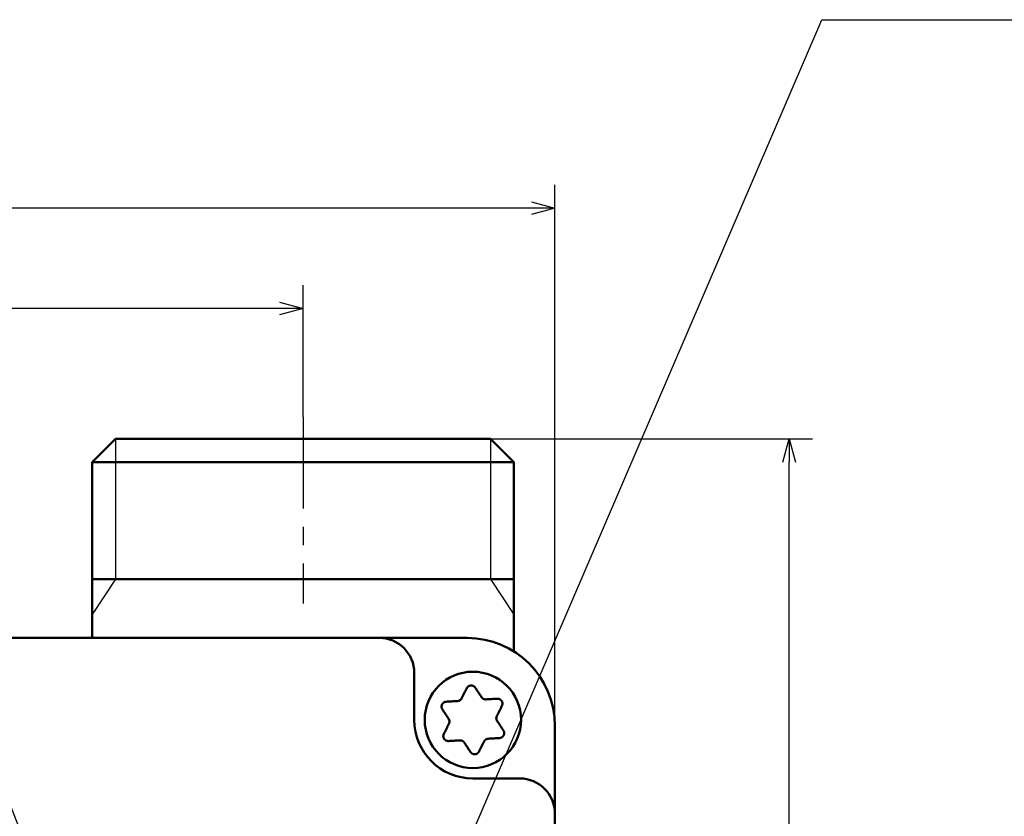
# Model space of a CAD drawing. Units: millimetres. Extents: x 34 to 600, y 2 to 418.
# Drawn here: x 186 to 270, y 163 to 231 of the extents above; entities that cross this region are included whole.
import ezdxf

# ---------------------------------------------------------------- set-up
doc = ezdxf.new("R2010")
doc.units = ezdxf.units.MM
doc.header["$LTSCALE"] = 0.246758
doc.linetypes.add('CENTER', pattern=[50.8, 31.75, -6.35, 6.35, -6.35])
for name, color, linetype in [('NoLayerName_001', 7, 'Continuous'), ('NoLayerName_002', 7, 'Continuous'), ('NoLayerName_008', 7, 'Continuous'), ('NoLayerName_013', 7, 'Continuous')]:
    doc.layers.add(name, color=color, linetype=linetype)
doc.styles.get("Standard").update_dxf_attribs({"font": 'txt', "bigfont": 'extfont2'})
doc.dimstyles.get("Standard").update_dxf_attribs({"dimtxt": 2.5, "dimasz": 2.5, "dimexe": 1.25, "dimexo": 0.625, "dimtad": 1, "dimzin": 0, "dimdsep": 46, "dimtxsty": 'Standard', "dimcen": 2.5, "dimadec": 0, "dimazin": 0, "dimtfac": 0.75, "dimtmove": 0, "dimatfit": 3, "dimfxl": 1, "dimarcsym": 0})

# ---------------------------------------------------------------- blocks, each defined once
blk = doc.blocks.new('_OPEN30')
at = {"color": 0, "linetype": 'ByBlock', "lineweight": -2}
for p, q in [((-1, 0.267949), (0, 0)), ((0, 0), (-1, -0.267949)), ((0, 0), (-1, 0))]:
    blk.add_line(p, q, dxfattribs=at)
blk = doc.blocks.new('*D14')
at = {"layer": 'Defpoints', "color": 0}
for p in [(225.796, 195.467), (251.296, 195.467), (215.838, 47.467)]:
    blk.add_point(p, dxfattribs=at)
at = {"layer": 'NoLayerName_001', "color": 0, "linetype": 'Continuous', "lineweight": 25}
for p, q in [((225.796, 195.467), (253.296, 195.467)), ((251.296, 49.467), (251.296, 193.467)), ((215.838, 47.467), (253.296, 47.467))]:
    blk.add_line(p, q, dxfattribs=at)
at = {"layer": 'NoLayerName_001', "color": 0, "lineweight": 25, "xscale": 2, "yscale": 2, "zscale": 2}
for p, rotation in [((251.296, 195.467), 90), ((251.296, 47.467), 270)]:
    blk.add_blockref('_OPEN30', p, dxfattribs=dict(at, rotation=rotation))
at = {"layer": 'NoLayerName_001', "color": 7, "lineweight": 25, "insert": (248.296, 121.467), "char_height": 4, "attachment_point": 5, "rotation": 90}
blk.add_mtext('148', dxfattribs=at)
blk = doc.blocks.new('*D16')
at = {"layer": 'Defpoints', "color": 0}
for p in [(58.296, 215.155), (58.296, 170.967), (231.296, 170.967)]:
    blk.add_point(p, dxfattribs=at)
at = {"layer": 'NoLayerName_013', "color": 0, "linetype": 'Continuous', "lineweight": 25}
for p, q in [((58.296, 170.967), (58.296, 217.155)), ((231.296, 170.967), (231.296, 217.155)), ((229.296, 215.155), (60.296, 215.155))]:
    blk.add_line(p, q, dxfattribs=at)
at = {"layer": 'NoLayerName_013', "color": 0, "lineweight": 25, "xscale": 2, "yscale": 2, "zscale": 2}
for p, rotation in [((58.296, 215.155), 180), ((231.296, 215.155), 360)]:
    blk.add_blockref('_OPEN30', p, dxfattribs=dict(at, rotation=rotation))
at = {"layer": 'NoLayerName_013', "color": 7, "lineweight": 25, "insert": (144.796, 218.155), "char_height": 4, "attachment_point": 5}
blk.add_mtext('173', dxfattribs=at)
blk = doc.blocks.new('*D17')
at = {"layer": 'Defpoints', "color": 0}
for p in [(79.796, 206.584), (79.796, 197.342), (209.796, 197.342)]:
    blk.add_point(p, dxfattribs=at)
at = {"layer": 'NoLayerName_013', "color": 0, "linetype": 'Continuous', "lineweight": 25}
for p, q in [((79.796, 197.342), (79.796, 208.584)), ((209.796, 197.342), (209.796, 208.584)), ((207.796, 206.584), (81.796, 206.584))]:
    blk.add_line(p, q, dxfattribs=at)
at = {"layer": 'NoLayerName_013', "color": 0, "lineweight": 25, "xscale": 2, "yscale": 2, "zscale": 2}
for p, rotation in [((79.796, 206.584), 180), ((209.796, 206.584), 360)]:
    blk.add_blockref('_OPEN30', p, dxfattribs=dict(at, rotation=rotation))
at = {"layer": 'NoLayerName_013', "color": 7, "lineweight": 25, "insert": (144.796, 209.584), "char_height": 4, "attachment_point": 5}
blk.add_mtext('130', dxfattribs=at)

msp = doc.modelspace()

# ---------------------------------------------------------------- linework, layer by layer
at = {"layer": 'NoLayerName_001', "color": 8, "linetype": 'CENTER', "lineweight": 25}
msp.add_line((209.7958832, 197.3424734), (209.7958832, 181.3957307), dxfattribs=at)
at = {"layer": 'NoLayerName_001', "color": 7, "linetype": 'Continuous', "lineweight": 50}
for p, q in [((191.795884, 183.466835), (191.795884, 178.466835)), ((227.7958832, 183.466835), (227.7958832, 177.3111238)), ((223.7958832, 178.466835), (65.7958832, 178.466835)), ((219.2958832, 175.466835), (219.2958832, 171.466835)), ((231.2958832, 77.466835), (231.2958832, 170.966835)), ((228.2958832, 166.466835), (224.2958832, 166.466835))]:
    msp.add_line(p, q, dxfattribs=at)
at = {"layer": 'NoLayerName_001', "color": 7, "linetype": 'Continuous', "lineweight": 25}
for p, q in [((193.7958832, 183.466835), (191.795884, 180.466835)), ((225.7958832, 183.466835), (227.7958832, 180.466835))]:
    msp.add_line(p, q, dxfattribs=at)
at = {"layer": 'NoLayerName_001', "color": 7, "linetype": 'Continuous', "lineweight": 50}
for points in [[(223.3366423, 173.3032047), (223.391404, 173.4125561), (223.4460615, 173.5216833), (223.5005834, 173.6305549), (223.5549696, 173.7391605), (223.6092203, 173.8474793), (223.663304, 173.9554799), (223.7172313, 174.0631572), (223.7709813, 174.1704746)], [(224.4971641, 174.2135956), (224.5632328, 174.1133868), (224.6295102, 174.0128546), (224.6960067, 173.9120095), (224.7626909, 173.8108724), (224.8295419, 173.709464), (224.8965703, 173.6078105), (224.9637552, 173.5059171), (225.0310652, 173.4038151)], [(225.4066058, 173.2157476), (225.528688, 173.222997), (225.6505199, 173.2302307), (225.7720702, 173.2374437), (225.8933179, 173.2446461), (226.0142424, 173.2518277), (226.1348226, 173.2589833), (226.2550377, 173.2661232), (226.3748564, 173.273237)], [(222.2259172, 171.5542964), (222.1585967, 171.6563984), (222.0914223, 171.7582866), (222.0243939, 171.8599453), (221.9575324, 171.9613537), (221.8908586, 172.0624856), (221.8243622, 172.1633307), (221.7580744, 172.2638681), (221.6920056, 172.3640717)], [(222.0177599, 173.0145268), (222.1375786, 173.0216406), (222.2577833, 173.0287752), (222.3783635, 173.035936), (222.4992879, 173.0431176), (222.6205357, 173.0503149), (222.7420859, 173.057533), (222.8639178, 173.0647668), (222.9860001, 173.0720162)], [(226.7752849, 172.6659029), (226.7215349, 172.5585855), (226.667618, 172.4509082), (226.6135239, 172.3429076), (226.5592836, 172.2345888), (226.5048869, 172.1259832), (226.4503651, 172.0171116), (226.395718, 171.9079844), (226.3409563, 171.798633)], [(221.8164765, 170.2677652), (221.8702265, 170.3750878), (221.9241538, 170.4827599), (221.9782375, 170.5907657), (222.0324882, 170.6990793), (222.0868744, 170.8076849), (222.1413963, 170.9165617), (222.1960538, 171.0256837), (222.2508155, 171.1350351)], [(226.3658442, 171.3793717), (226.4331647, 171.2772697), (226.5003495, 171.1753815), (226.5673675, 171.0737228), (226.634229, 170.9723196), (226.7009132, 170.8711825), (226.7673992, 170.7703374), (226.833687, 170.6698052), (226.8997558, 170.5695964)], [(226.5740119, 169.9191465), (226.4541932, 169.9120327), (226.3339781, 169.9048928), (226.2134083, 169.8977321), (226.0924735, 169.8905505), (225.9712257, 169.8833532), (225.8496754, 169.8761351), (225.7278435, 169.8689013), (225.6057613, 169.8616519)], [(223.1851556, 169.7179257), (223.0630733, 169.7106763), (222.9412415, 169.7034425), (222.8196912, 169.6962244), (222.6984434, 169.6890272), (222.577519, 169.6818455), (222.4569388, 169.6746848), (222.3367341, 169.6675449), (222.2169154, 169.6604311)], [(224.0946077, 168.7200777), (224.028539, 168.8202813), (223.9622511, 168.9208187), (223.8957651, 169.0216638), (223.8290809, 169.1227957), (223.7622194, 169.2242041), (223.695191, 169.3258628), (223.6280166, 169.4277509), (223.5606961, 169.529853)], [(225.2551191, 169.6304634), (225.2003573, 169.5211119), (225.1457103, 169.41199), (225.0911884, 169.3031132), (225.0367918, 169.1945075), (224.9825515, 169.086194), (224.9284573, 168.9781881), (224.8745405, 168.8705161), (224.8207905, 168.7631934)]]:
    msp.add_lwpolyline(points, dxfattribs=at)
msp.add_circle((224.2958832, 171.466835), 4.1109649, dxfattribs=at)
for centre, radius, start, end in [((216.2958832, 175.466835), 3, 0, 90), ((223.7958832, 170.966835), 7.5, 360, 90), ((224.2958832, 171.466835), 5, 180, 270), ((228.2958832, 163.466835), 3, 360, 90)]:
    msp.add_arc(centre, radius, start, end, dxfattribs=at)
for points, knots in [([(223.7709813, 174.1704746), (223.7744194, 174.1759303), (223.7812673, 174.186852), (223.7916815, 174.2031277), (223.802332, 174.2192129), (223.8133468, 174.235006), (223.8248453, 174.2504113), (223.8369509, 174.2653294), (223.8497815, 174.2796651), (223.8634591, 174.29329), (223.8779656, 174.3061683), (223.8932255, 174.3183039), (223.9091704, 174.3296827), (223.9257283, 174.3402939), (223.9428281, 174.3501256), (223.9603992, 174.3591657), (223.9783733, 174.3674054), (223.9966963, 174.3748316), (224.0153286, 174.3814203), (224.034235, 174.387153), (224.0533811, 174.3920104), (224.0727322, 174.3959736), (224.0922537, 174.3990237), (224.1119097, 174.4011403), (224.1316576, 174.4023093), (224.1514486, 174.4025394), (224.1712312, 174.401836), (224.1909536, 174.4002052), (224.2105638, 174.3976525), (224.2300101, 174.3941841), (224.2492419, 174.3898041), (224.2682135, 174.3845222), (224.2868887, 174.3783646), (224.3052339, 174.371354), (224.3232159, 174.3635137), (224.3408021, 174.3548675), (224.3579573, 174.3454362), (224.3746538, 174.3352527), (224.3908267, 174.3243108), (224.4065228, 174.312744), (224.4164181, 174.3043412), (224.4214291, 174.3002323)], [0, 0, 0, 0, 0.01934585115, 0.03867283526, 0.05796577893, 0.07721694333, 0.09642983532, 0.11562306124, 0.13483411709, 0.15411904863, 0.17350744037, 0.19299827567, 0.21258323909, 0.23224806054, 0.25197338517, 0.27173558353, 0.2915077129, 0.31127193028, 0.33102759216, 0.35077627374, 0.37052057682, 0.39026436734, 0.41001301104, 0.42977357672, 0.44955029542, 0.46933780525, 0.48912844926, 0.50891381295, 0.52868513059, 0.54843369064, 0.56815131614, 0.58783548691, 0.60749109616, 0.62712225283, 0.64673173399, 0.66632122933, 0.68589158819, 0.70544289711, 0.72496922801, 0.74445835649, 0.76389913838, 0.76389913838, 0.76389913838, 0.76389913838]), ([(224.4214291, 174.3002323), (224.4262237, 174.2959012), (224.4359539, 174.2874224), (224.4495847, 174.2737154), (224.4625532, 174.2594797), (224.4746848, 174.2445955), (224.4861089, 174.2292172), (224.4934577, 174.2187866), (224.4971641, 174.2135956)], [0, 0, 0, 0, 0.01938325988, 0.03870225868, 0.0579531781, 0.07713637435, 0.09627909279, 0.11541407547, 0.11541407547, 0.11541407547, 0.11541407547]), ([(222.9860001, 173.0720162), (222.9908388, 173.072769), (223.000515, 173.074261), (223.015009, 173.0765761), (223.0294628, 173.0790212), (223.0438557, 173.0816662), (223.0581675, 173.0845767), (223.0723779, 173.0878196), (223.0864665, 173.0914613), (223.1004128, 173.0955694), (223.1141968, 173.1002083), (223.1277878, 173.1054517), (223.141168, 173.1113032), (223.1543291, 173.117728), (223.1672559, 173.1246988), (223.1799344, 173.1321861), (223.1923502, 173.1401609), (223.2044889, 173.1485941), (223.2163362, 173.1574568), (223.2278775, 173.1667199), (223.2390998, 173.1763546), (223.2499898, 173.1863379), (223.2605262, 173.1966604), (223.2706905, 173.2073126), (223.2804643, 173.2182854), (223.2898291, 173.2295699), (223.2987665, 173.2411569), (223.3072578, 173.2530375), (223.3152849, 173.2652024), (223.3228289, 173.2776443), (223.3298761, 173.2903544), (223.3343703, 173.2989306), (223.3366423, 173.3032047)], [0, 0, 0, 0, 0.01469084925, 0.02937153112, 0.04403284643, 0.05866754189, 0.07327130455, 0.08784377597, 0.10238958222, 0.11691936585, 0.13145079353, 0.14600836597, 0.16060693769, 0.17524862671, 0.18993250857, 0.20465512336, 0.219410715, 0.23419146031, 0.24898768631, 0.26378807479, 0.27857987589, 0.29335228956, 0.30810078654, 0.32282226596, 0.33751440015, 0.35217572622, 0.3668057397, 0.38140498973, 0.39597517527, 0.41051924138, 0.42504468206, 0.43956613139, 0.43956613139, 0.43956613139, 0.43956613139]), ([(225.0310652, 173.4038151), (225.0341367, 173.4000011), (225.0402672, 173.3923673), (225.0495196, 173.3809728), (225.0588644, 173.3696781), (225.0683519, 173.3585361), (225.0780287, 173.347597), (225.0879425, 173.336912), (225.0981409, 173.3265319), (225.108672, 173.3165081), (225.1195816, 173.3068903), (225.130918, 173.2977419), (225.1426758, 173.2890801), (225.1548203, 173.2808947), (225.1673207, 173.2731851), (225.1801441, 173.2659487), (225.1932583, 173.2591835), (225.2066311, 173.2528873), (225.22023, 173.2470581), (225.2340228, 173.241694), (225.2479779, 173.2367916), (225.2620687, 173.2323512), (225.2762766, 173.2283866), (225.2905839, 173.224909), (225.3049737, 173.2219303), (225.3194289, 173.2194618), (225.3339324, 173.2175152), (225.3484672, 173.2161023), (225.3630159, 173.2152342), (225.3775631, 173.2149238), (225.392094, 173.2151786), (225.4017683, 173.215577), (225.4066058, 173.2157476)], [0, 0, 0, 0, 0.01469103171, 0.02937189414, 0.04403338606, 0.05866825175, 0.07327217528, 0.08784479458, 0.10239073119, 0.11692062209, 0.13145212729, 0.14600974175, 0.16060833127, 0.17525003143, 0.18993393392, 0.20465659365, 0.2194122679, 0.23419314542, 0.24898956363, 0.26379021315, 0.27858235119, 0.29335516299, 0.30810407101, 0.3228259327, 0.33751839057, 0.35217996449, 0.36681014603, 0.3814094945, 0.39597973385, 0.41052384979, 0.42504938623, 0.43957098272, 0.43957098272, 0.43957098272, 0.43957098272]), ([(226.3748564, 173.273237), (226.3813002, 173.2729873), (226.3941825, 173.2725179), (226.4134847, 173.2716368), (226.43274, 173.2704558), (226.4519246, 173.2688134), (226.4710151, 173.2665581), (226.4899874, 173.2635334), (226.5088178, 173.2595897), (226.5274562, 173.2545571), (226.5458625, 173.2484332), (226.5640023, 173.2412855), (226.5818292, 173.2331663), (226.5992977, 173.2241322), (226.6163619, 173.2142388), (226.6329761, 173.2035415), (226.6490984, 173.1920947), (226.6646904, 173.1799388), (226.6797116, 173.1670962), (226.6941285, 173.1535881), (226.7079071, 173.1394349), (226.7210139, 173.1246571), (226.7334153, 173.1092753), (226.7450757, 173.0933106), (226.7559616, 173.0767927), (226.7660563, 173.0597683), (226.7753386, 173.0422846), (226.7837878, 173.0243893), (226.7913829, 173.0061304), (226.7981032, 172.9875556), (226.8039269, 172.9687107), (226.8088398, 172.9496402), (226.8128461, 172.9303884), (226.8159487, 172.9109959), (226.8181511, 172.891503), (226.8194572, 172.8719499), (226.8198676, 172.8523774), (226.8193966, 172.8328261), (226.8180065, 172.8133491), (226.8158365, 172.7939726), (226.8135062, 172.7812018), (226.8124529, 172.7748077)], [0, 0, 0, 0, 0.01934572132, 0.03867258342, 0.05796542085, 0.07721650284, 0.09642934446, 0.11562256042, 0.13483365502, 0.15411867666, 0.17350718151, 0.19299812456, 0.21258316973, 0.23224803321, 0.25197335321, 0.27173549994, 0.2915075366, 0.31127163709, 0.3310271897, 0.35077579204, 0.3705200553, 0.39026384145, 0.41001249856, 0.42977306386, 0.44954973797, 0.46933716248, 0.48912769429, 0.50891293723, 0.52868414775, 0.5484326396, 0.56815026321, 0.58783449705, 0.60749018673, 0.62712140327, 0.64673090169, 0.66632036558, 0.68589065434, 0.70544188068, 0.72496815317, 0.7444572736, 0.76389810624, 0.76389810624, 0.76389810624, 0.76389810624]), ([(221.6920056, 172.3640717), (221.6890002, 172.3697771), (221.6829661, 172.3811686), (221.6740788, 172.3983258), (221.6654746, 172.4155923), (221.6573054, 172.4330283), (221.6497139, 172.4506892), (221.6428477, 172.4686323), (221.6368484, 172.4869119), (221.6318879, 172.5055697), (221.6279886, 172.5245719), (221.625109, 172.5438553), (221.6232272, 172.5633535), (221.6223168, 172.5829986), (221.6223525, 172.6027233), (221.6233093, 172.6224603), (221.625161, 172.6421461), (221.6278917, 172.6617272), (221.6315024, 172.6811574), (221.6359916, 172.700397), (221.6413585, 172.7194065), (221.6476023, 172.7381465), (221.6547218, 172.7565777), (221.6627169, 172.7746586), (221.6715785, 172.7923454), (221.6812745, 172.8096002), (221.6917746, 172.826381), (221.7030478, 172.8426459), (221.7150633, 172.8583527), (221.7277898, 172.8734596), (221.7411988, 172.8879247), (221.7552587, 172.9017135), (221.769929, 172.9148076), (221.785173, 172.9271896), (221.8009539, 172.9388423), (221.8172349, 172.9497493), (221.8339802, 172.9598909), (221.8511475, 172.9692596), (221.8687097, 172.977796), (221.8865745, 172.9856071), (221.898799, 172.989976), (221.9048629, 172.9922616)], [0, 0, 0, 0, 0.01934580505, 0.03867275109, 0.05796567199, 0.07721683463, 0.09642974916, 0.11562302189, 0.13483414458, 0.15411915465, 0.1735076241, 0.19299852057, 0.21258351796, 0.23224834068, 0.25197363312, 0.27173576956, 0.29150781476, 0.3112719357, 0.33102751064, 0.35077613326, 0.3705204172, 0.39026423318, 0.41001294449, 0.42977360984, 0.44955043864, 0.46933803869, 0.48912872995, 0.50891408381, 0.52868532942, 0.54843375921, 0.56815120956, 0.58783519329, 0.60749064855, 0.62712171822, 0.64673120073, 0.66632079445, 0.68589134466, 0.70544292013, 0.72496953781, 0.74445889917, 0.76389981198, 0.76389981198, 0.76389981198, 0.76389981198]), ([(221.9048629, 172.9922616), (221.9110108, 172.9942486), (221.9232185, 172.9984365), (221.9419043, 173.003388), (221.9607171, 173.007501), (221.979673, 173.0105639), (221.9987034, 173.0127661), (222.0114111, 173.0139133), (222.0177599, 173.0145268)], [0, 0, 0, 0, 0.01938327075, 0.03870217399, 0.0579529386, 0.07713600298, 0.09627868973, 0.11541372157, 0.11541372157, 0.11541372157, 0.11541372157]), ([(226.8124529, 172.7748077), (226.8110989, 172.76849), (226.8086203, 172.7558241), (226.8035638, 172.7371663), (226.7977183, 172.7188176), (226.7908931, 172.7008697), (226.7832865, 172.6832873), (226.7779274, 172.671708), (226.7752849, 172.6659029)], [0, 0, 0, 0, 0.01938335974, 0.03870247946, 0.05795349406, 0.07713669355, 0.09627928468, 0.11541406505, 0.11541406505, 0.11541406505, 0.11541406505]), ([(222.2508155, 171.1350351), (222.2525828, 171.1396021), (222.2561284, 171.1487281), (222.26137, 171.1624382), (222.2664789, 171.1761785), (222.2713842, 171.1899659), (222.276019, 171.2038158), (222.2803152, 171.2177439), (222.2842052, 171.2317661), (222.2876201, 171.245898), (222.2904941, 171.2601549), (222.2927481, 171.2745466), (222.29437, 171.2890599), (222.2953859, 171.3036699), (222.295812, 171.3183502), (222.2956668, 171.3330736), (222.2949682, 171.3478134), (222.2937343, 171.3625425), (222.2919831, 171.3772341), (222.2897324, 171.3918611), (222.2870008, 171.4063979), (222.2838017, 171.4208213), (222.2801322, 171.4351082), (222.2759912, 171.4492378), (222.2713771, 171.4631894), (222.2662882, 171.4769425), (222.2607231, 171.4904764), (222.25468, 171.5037705), (222.2481578, 171.5168041), (222.241153, 171.5295574), (222.2336664, 171.5420137), (222.2284839, 171.5501924), (222.2259172, 171.5542964)], [0, 0, 0, 0, 0.01469099906, 0.02937182403, 0.04403326903, 0.05866807405, 0.07327191942, 0.08784444005, 0.10239025546, 0.11692000182, 0.1314513398, 0.14600876607, 0.16060715486, 0.17524865931, 0.18993238537, 0.20465489826, 0.2194104618, 0.23419126768, 0.24898765281, 0.263788304, 0.2785804714, 0.29335332492, 0.30810226111, 0.32282411726, 0.33751652398, 0.35217799788, 0.36680803634, 0.38140721386, 0.39597727947, 0.4105212541, 0.42504672219, 0.43956830728, 0.43956830728, 0.43956830728, 0.43956830728]), ([(226.3409563, 171.798633), (226.3391887, 171.7940661), (226.3356423, 171.7849404), (226.3303997, 171.7712308), (226.3252896, 171.7574909), (226.3203833, 171.7437039), (226.3157474, 171.7298544), (226.3114501, 171.7159265), (226.3075591, 171.7019045), (226.3041432, 171.6877727), (226.3012681, 171.6735159), (226.2990131, 171.659124), (226.2973902, 171.6446105), (226.2963734, 171.6300002), (226.2959467, 171.6153197), (226.2960915, 171.600596), (226.2967899, 171.5858561), (226.298024, 171.5711269), (226.2997757, 171.5564355), (226.3020274, 171.5418088), (226.3047604, 171.5272726), (226.3079615, 171.51285), (226.3116332, 171.4985641), (226.3157765, 171.4844355), (226.3203927, 171.4704848), (226.3254832, 171.4567324), (226.3310494, 171.4431989), (226.3370926, 171.4299047), (226.343614, 171.4168704), (226.3506165, 171.4041157), (226.3580994, 171.3916571), (226.3632789, 171.3834765), (226.3658442, 171.3793717)], [0, 0, 0, 0, 0.01469095776, 0.0293717473, 0.04403316875, 0.05866796841, 0.07327183336, 0.08784440582, 0.10239031324, 0.11692020044, 0.13145173746, 0.14600942962, 0.16060813277, 0.17524995989, 0.18993398122, 0.20465673168, 0.21941245019, 0.23419330885, 0.24898963026, 0.2637900922, 0.27858194122, 0.29335438055, 0.30810289776, 0.32282440678, 0.33751659014, 0.35217799031, 0.36680810309, 0.3814074725, 0.39597778673, 0.41052197415, 0.42504750769, 0.43956902413, 0.43956902413, 0.43956902413, 0.43956902413]), ([(222.2169154, 169.6604311), (222.2104716, 169.6606807), (222.1975891, 169.6611499), (222.1782868, 169.6620308), (222.1590314, 169.6632116), (222.1398467, 169.664854), (222.1207562, 169.6671093), (222.1017839, 169.6701341), (222.0829537, 169.6740782), (222.0643155, 169.6791115), (222.0459096, 169.6852361), (222.0277702, 169.6923846), (222.0099437, 169.7005046), (221.9924755, 169.7095394), (221.9754114, 169.7194333), (221.9587973, 169.7301309), (221.9426747, 169.7415776), (221.9270822, 169.7537329), (221.9120603, 169.7665748), (221.8976425, 169.7800819), (221.8838628, 169.794234), (221.8707549, 169.8090107), (221.8583522, 169.8243914), (221.8466905, 169.8403553), (221.8358033, 169.8568725), (221.8257074, 169.8738964), (221.8164241, 169.8913799), (221.8079742, 169.9092749), (221.8003788, 169.9275338), (221.7936587, 169.9461086), (221.7878358, 169.9649536), (221.7829243, 169.9840243), (221.7789198, 170.0032763), (221.7758191, 170.022669), (221.7736185, 170.0421621), (221.7723138, 170.0617155), (221.7719042, 170.0812882), (221.7723751, 170.1008398), (221.7737642, 170.1203172), (221.7759327, 170.139694), (221.7782616, 170.1524651), (221.7793143, 170.1588594)], [0, 0, 0, 0, 0.01934588837, 0.03867290052, 0.05796585544, 0.07721700969, 0.09642987017, 0.11562304961, 0.13483405832, 0.15411896175, 0.17350735393, 0.19299822564, 0.21258326036, 0.23224817859, 0.2519736086, 0.27173589728, 0.29150807188, 0.31127227042, 0.33102786945, 0.3507764688, 0.37052069368, 0.3902644317, 0.41001306803, 0.42977368801, 0.44955051617, 0.46933814351, 0.48912887293, 0.50891426377, 0.52868553846, 0.5484339882, 0.56815145388, 0.58783545622, 0.60749093857, 0.62712204405, 0.64673156662, 0.6663211956, 0.68589176307, 0.70544332152, 0.72496989358, 0.74445920945, 0.76390009626, 0.76390009626, 0.76390009626, 0.76390009626]), ([(221.7793143, 170.1588594), (221.7806676, 170.1651771), (221.7831448, 170.1778432), (221.7881995, 170.1965014), (221.7940435, 170.2148504), (221.8008679, 170.2327985), (221.8084745, 170.2503808), (221.8138339, 170.2619601), (221.8164765, 170.2677652)], [0, 0, 0, 0, 0.01938327156, 0.03870219677, 0.05795298497, 0.07713603906, 0.09627864307, 0.11541354095, 0.11541354095, 0.11541354095, 0.11541354095]), ([(225.6057613, 169.8616519), (225.6009226, 169.8608991), (225.5912464, 169.8594071), (225.5767524, 169.8570919), (225.5622985, 169.8546469), (225.5479056, 169.8520018), (225.5335938, 169.8490913), (225.5193835, 169.8458485), (225.5052949, 169.8422067), (225.4913486, 169.8380987), (225.4775645, 169.8334597), (225.4639735, 169.8282164), (225.4505933, 169.8223649), (225.4374323, 169.8159401), (225.4245055, 169.8089693), (225.411827, 169.801482), (225.3994112, 169.7935072), (225.3872725, 169.7850739), (225.3754252, 169.7762113), (225.3638839, 169.7669482), (225.3526616, 169.7573134), (225.3417716, 169.7473302), (225.3312352, 169.7370077), (225.3210709, 169.7263555), (225.311297, 169.7153827), (225.3019322, 169.7040982), (225.2929949, 169.6925112), (225.2845035, 169.6806306), (225.2764765, 169.6684657), (225.2689324, 169.6560237), (225.2618852, 169.6433137), (225.2573911, 169.6347375), (225.2551191, 169.6304634)], [0, 0, 0, 0, 0.01469084925, 0.02937153112, 0.04403284643, 0.05866754189, 0.07327130455, 0.08784377597, 0.10238958222, 0.11691936585, 0.13145079353, 0.14600836597, 0.16060693769, 0.17524862671, 0.18993250857, 0.20465512336, 0.219410715, 0.23419146031, 0.24898768631, 0.26378807479, 0.27857987589, 0.29335228956, 0.30810078654, 0.32282226596, 0.33751440015, 0.35217572622, 0.3668057397, 0.38140498973, 0.39597517527, 0.41051924138, 0.42504468206, 0.43956613139, 0.43956613139, 0.43956613139, 0.43956613139]), ([(226.6869091, 169.941411), (226.680761, 169.9394244), (226.668553, 169.9352373), (226.6498668, 169.9302865), (226.6310539, 169.926174), (226.6120981, 169.9231109), (226.5930681, 169.920908), (226.5803606, 169.9197602), (226.5740119, 169.9191465)], [0, 0, 0, 0, 0.01938338473, 0.03870242848, 0.05795329313, 0.07713632241, 0.09627877254, 0.11541344718, 0.11541344718, 0.11541344718, 0.11541344718]), ([(226.8997558, 170.5695964), (226.902762, 170.5638912), (226.9087978, 170.5525003), (226.9176873, 170.5353439), (226.9262937, 170.5180782), (226.9344647, 170.500643), (226.9420575, 170.4829828), (226.9489244, 170.4650402), (226.9549238, 170.446761), (226.9598835, 170.4281034), (226.9637814, 170.4091013), (226.9666591, 170.3898179), (226.9685388, 170.3703197), (226.9694473, 170.3506745), (226.96941, 170.3309495), (226.9684521, 170.3112123), (226.9666002, 170.2915261), (226.9638702, 170.2719446), (226.9602609, 170.2525139), (226.9557736, 170.2332738), (226.9504089, 170.2142639), (226.9441672, 170.1955234), (226.9370495, 170.1770919), (226.9290559, 170.1590108), (226.9201951, 170.1413239), (226.9104995, 170.1240691), (226.8999993, 170.1072883), (226.8887259, 170.0910235), (226.8767101, 170.0753168), (226.8639832, 170.0602098), (226.8505741, 170.0457446), (226.8365142, 170.0319555), (226.821844, 170.0188611), (226.8066002, 170.0064788), (226.7908195, 169.994826), (226.7745386, 169.9839189), (226.7577933, 169.9737776), (226.7406258, 169.9644096), (226.7230633, 169.9558743), (226.7051979, 169.9480643), (226.6929732, 169.9436962), (226.6869091, 169.941411)], [0, 0, 0, 0, 0.01934621187, 0.03867350844, 0.05796667249, 0.07721793025, 0.09643076746, 0.11562378835, 0.13483451123, 0.15411903725, 0.17350705248, 0.19299762495, 0.2125824854, 0.2322473744, 0.25197291497, 0.27173542519, 0.29150788115, 0.31127234948, 0.33102813881, 0.35077680492, 0.37052095456, 0.39026448309, 0.41001281008, 0.42977308241, 0.44954960183, 0.46933701492, 0.48912765467, 0.50891308683, 0.52868451688, 0.54843319602, 0.56815090248, 0.58783509085, 0.60749067075, 0.62712177332, 0.64673119948, 0.6663206641, 0.68589104267, 0.70544244775, 0.72496894542, 0.74445826656, 0.763899225, 0.763899225, 0.763899225, 0.763899225]), ([(223.5606961, 169.529853), (223.5576247, 169.533667), (223.5514942, 169.5413006), (223.5422418, 169.5526951), (223.532897, 169.5639898), (223.5234095, 169.5751317), (223.5137327, 169.5860707), (223.5038189, 169.5967557), (223.4936204, 169.6071359), (223.4830894, 169.6171597), (223.4721798, 169.6267777), (223.4608433, 169.6359263), (223.4490856, 169.6445883), (223.4369411, 169.6527739), (223.4244407, 169.6604837), (223.4116173, 169.6677202), (223.3985031, 169.6744855), (223.3851304, 169.6807816), (223.3715315, 169.6866107), (223.3577387, 169.6919745), (223.3437836, 169.6968763), (223.3296927, 169.701316), (223.3154849, 169.7052798), (223.3011776, 169.7087566), (223.2867878, 169.7117347), (223.2723326, 169.7142028), (223.2578291, 169.7161494), (223.2432944, 169.7175628), (223.2287456, 169.7184319), (223.2141984, 169.718744), (223.1996675, 169.7184917), (223.1899931, 169.7180954), (223.1851556, 169.7179257)], [0, 0, 0, 0, 0.01469096138, 0.02937175826, 0.04403319407, 0.05866801758, 0.07327191704, 0.0878445341, 0.10239049346, 0.11692043452, 0.13145201878, 0.14600974073, 0.16060845369, 0.1752502745, 0.18993427883, 0.2046570084, 0.2194127101, 0.23419356495, 0.24898990527, 0.26379041911, 0.27858236367, 0.29335494056, 0.30810361301, 0.32282527285, 0.3375175862, 0.35217908521, 0.36680926176, 0.38140866281, 0.39597898671, 0.41052317958, 0.42504873767, 0.43957030179, 0.43957030179, 0.43957030179, 0.43957030179]), ([(224.1703333, 168.6334335), (224.1655388, 168.6377647), (224.1558085, 168.6462435), (224.1421782, 168.6599512), (224.1292108, 168.674188), (224.1170811, 168.6890736), (224.1056597, 168.7044539), (224.098313, 168.714886), (224.0946077, 168.7200777)], [0, 0, 0, 0, 0.01938345797, 0.03870254437, 0.05795345462, 0.07713658365, 0.09627923334, 0.11541417455, 0.11541417455, 0.11541417455, 0.11541417455]), ([(224.8207905, 168.7631934), (224.8173524, 168.7577377), (224.8105046, 168.7468158), (224.8000904, 168.73054), (224.7894399, 168.7144547), (224.7784252, 168.6986614), (224.7669266, 168.6832561), (224.7548209, 168.668338), (224.7419901, 168.6540025), (224.7283121, 168.6403778), (224.7138052, 168.6274999), (224.6985447, 168.6153648), (224.6825994, 168.6039864), (224.666041, 168.5933757), (224.6489406, 168.5835446), (224.6313692, 168.5745051), (224.6133946, 168.5662659), (224.5950714, 168.5588401), (224.5764389, 168.5522519), (224.5575324, 168.5465196), (224.5383862, 168.5416624), (224.5190351, 168.5376994), (224.4995135, 168.5346492), (224.4798575, 168.5325325), (224.4601095, 168.5313633), (224.4403184, 168.5311327), (224.4205357, 168.5318355), (224.4008132, 168.5334658), (224.3812028, 168.5360179), (224.3617564, 168.5394856), (224.3425244, 168.5438651), (224.3235527, 168.5491464), (224.3048773, 168.5553036), (224.2865318, 168.5623136), (224.2685495, 168.5701535), (224.250963, 168.5787993), (224.2338073, 168.5882303), (224.2171102, 168.5984135), (224.2009366, 168.6093551), (224.1852399, 168.6209217), (224.1753445, 168.6293246), (224.1703333, 168.6334335)], [0, 0, 0, 0, 0.01934597906, 0.03867308413, 0.05796613587, 0.07721739147, 0.09643035681, 0.11562364143, 0.13483474972, 0.15411974107, 0.17350821123, 0.19299914847, 0.21258423652, 0.23224919918, 0.25197467085, 0.27173700717, 0.29150924636, 0.31127353049, 0.33102922776, 0.35077792833, 0.37052224756, 0.39026606329, 0.41001475113, 0.42977538734, 0.44955219845, 0.46933980575, 0.48913053899, 0.50891597475, 0.52868734276, 0.54843593127, 0.56815356765, 0.58783774611, 0.60749337859, 0.62712459109, 0.64673417634, 0.66632383809, 0.68589443801, 0.7054460721, 0.72497278259, 0.74446227653, 0.76390335656, 0.76390335656, 0.76390335656, 0.76390335656])]:
    msp.add_open_spline(points, degree=3, knots=knots, dxfattribs=at)
at = {"layer": 'NoLayerName_002', "color": 7, "linetype": 'Continuous', "lineweight": 50}
for p, q in [((191.7958863, 193.466835), (193.7958832, 195.466835)), ((225.7958832, 195.466835), (193.7958832, 195.466835)), ((225.7958832, 195.466835), (227.7958832, 193.466835)), ((191.795884, 183.466835), (191.7958863, 193.466835)), ((227.7958832, 193.466835), (227.7958832, 183.466835))]:
    msp.add_line(p, q, dxfattribs=at)
at = {"layer": 'NoLayerName_008', "color": 7, "linetype": 'Continuous', "lineweight": 25}
for p, q in [((193.7958832, 195.466835), (193.7958832, 183.466835)), ((225.7958832, 195.466835), (225.7958832, 183.466835))]:
    msp.add_line(p, q, dxfattribs=at)
at = {"layer": 'NoLayerName_008', "color": 7, "linetype": 'Continuous', "lineweight": 50}
for p, q in [((227.7958832, 193.466835), (191.7958832, 193.466835)), ((191.7958832, 183.466835), (227.7958832, 183.466835))]:
    msp.add_line(p, q, dxfattribs=at)

# ---------------------------------------------------------------- dimensions: what is measured, and where the dimension line sits
at = {"layer": 'NoLayerName_001', "color": 6, "linetype": 'Continuous', "lineweight": 25}
dim = msp.add_linear_dim(base=(251.2958832, 195.466835), p1=(215.8377176, 47.466835), p2=(225.7958832, 195.466835), angle=90, dimstyle='Standard', override={"dimtxt": 4, "dimasz": 2, "dimexe": 2, "dimexo": 0, "dimgap": 1, "dimdec": 6, "dimzin": 8, "dimblk": 'OPEN30', "dimclrd": 0, "dimclre": 0, "dimclrt": 7, "dimtp": 0, "dimtm": 0, "dimlwd": 25, "dimlwe": 25}, dxfattribs=at)
dim.commit()
dim.dimension.update_dxf_attribs({"geometry": '*D14', "text_midpoint": (251.2958832, 121.4668349), "dimtype": 160})
at = {"layer": 'NoLayerName_013', "color": 6, "linetype": 'Continuous', "lineweight": 25}
for base, p1, p2, picture, middle in [((58.2958832, 215.15499), (231.2958832, 170.966835), (58.2958832, 170.966835), '*D16', (144.7958832, 215.15499)), ((79.7958832, 206.5835614), (209.7958832, 197.3424734), (79.7958832, 197.3424734), '*D17', (144.7958832, 206.5835614))]:
    dim = msp.add_linear_dim(base=base, p1=p1, p2=p2, angle=180, dimstyle='Standard', override={"dimtxt": 4, "dimasz": 2, "dimexe": 2, "dimexo": 0, "dimgap": 1, "dimdec": 6, "dimzin": 8, "dimblk": 'OPEN30', "dimclrd": 0, "dimclre": 0, "dimclrt": 7, "dimtp": 0, "dimtm": 0, "dimlwd": 25, "dimlwe": 25}, dxfattribs=at)
    dim.commit()
    dim.dimension.update_dxf_attribs({"geometry": picture, "text_midpoint": middle, "dimtype": 160})

# ---------------------------------------------------------------- leaders
at = {"layer": 'NoLayerName_001', "color": 7, "linetype": 'Continuous', "lineweight": 25, "annotation_type": 0, "has_hookline": 1}
for points, hookline_direction, text_width in [([(219.6958832, 151.2168343), (254.078226, 231.2458425), (256.2210831, 231.2458425)], 0, 57.0481288), ([(192.0458832, 145.7669235), (171.7678999, 197.4631195), (169.6250427, 197.4631195)], 1, 90.8113557)]:
    msp.add_leader(points, dimstyle='Standard', override={"dimtxt": 5.714286, "dimasz": 2.142857, "dimgap": 1.428571, "dimldrblk": 'OPEN30'}, dxfattribs=dict(at, hookline_direction=hookline_direction, text_width=text_width))

doc.saveas('drawing.dxf')
